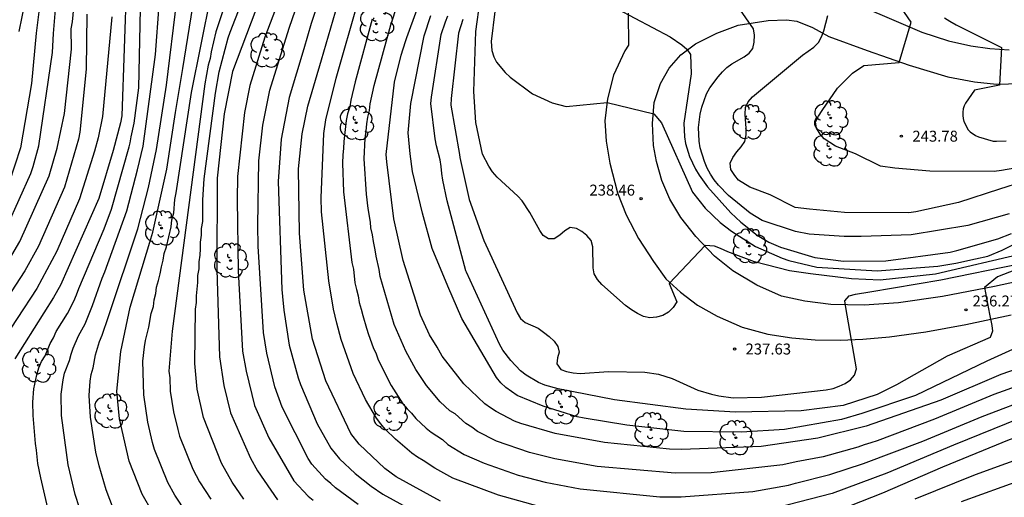
# Model space of a CAD drawing. Units: metres. Extents: x 588344 to 588694, y 4786790 to 4787040.
# Drawn here: x 588499 to 588567, y 4786886 to 4786918 of the extents above; entities that cross this region are included whole.
import ezdxf

# ---------------------------------------------------------------- set-up
doc = ezdxf.new("R2010")
doc.units = ezdxf.units.M
for name, color, linetype in [('020104', 34, 'Continuous'), ('020204', 9, 'Continuous'), ('020308', 9, 'Continuous'), ('060110', 9, 'Continuous'), ('100202', 3, 'Continuous')]:
    doc.layers.add(name, color=color, linetype=linetype)
doc.layers.add('020105', color=24, linetype='Continuous', lineweight=30)
doc.styles.add('ARIAL', font='ARIAL.TTF', dxfattribs={"height": 1})

# ---------------------------------------------------------------- blocks, each defined once
blk = doc.blocks.new('COTAPU')
blk.add_circle((0, 0), 0.075)
blk = doc.blocks.new('ARBOL')
blk.add_circle((0, 0), 0.0587)
for centre, radius, start, end in [((-0.564, 0.381), 0.532, 92.28, 254.58), ((-0.28, 0.855), 0.3, 359.28777, 173.60777), ((0.097, 0.97), 0.21, 23.15651, 160.46651), ((0.438, 0.881), 0.24, 301.57804, 139.32804), ((0.656, 0.288), 0.443, 319.85562, 114.76562), ((-0.091, 0.321), 0.12, 119.14, 310.56), ((0.819, -0.249), 0.383, 235.52754, 62.02753), ((-0.556, -0.339), 0.555, 142.64, 266.54), ((-0.039, -0.384), 0.21, 189.64, 323.88), ((0.299, -0.624), 0.532, 224.67, 0.24), ((-0.301, -0.676), 0.45, 213.78, 295.32)]:
    blk.add_arc(centre, radius, start, end)

msp = doc.modelspace()

# ---------------------------------------------------------------- linework, layer by layer
at = {"layer": '020104', "flags": 128}
for points, elevation in [([(588498.179, 4786904.166), (588499.779, 4786907.746), (588499.937, 4786908.211), (588500.328, 4786909.64), (588501.279, 4786916.028), (588501.346, 4786917.339), (588501.498, 4786919.258), (588501.69, 4786920.677), (588501.888, 4786921.613), (588502.048, 4786922.647), (588502.611, 4786925.015), (588503.975, 4786928.689), (588505.575, 4786933.393), (588506.513, 4786935.619), (588507.171, 4786937.467), (588510.989, 4786945.049), (588514.344, 4786952.296), (588517.498, 4786960.101), (588518.57, 4786963.333), (588519.009, 4786964.526), (588519.312, 4786965.436), (588520.357, 4786969.774), (588521.206, 4786975.153), (588522.118, 4786983.048)], 214), ([(588520.912, 4786982.27), (588520.1, 4786976.428), (588519.776, 4786974.587), (588518.991, 4786970.239), (588517.916, 4786965.873), (588517.616, 4786964.981), (588517.491, 4786964.526), (588517.33, 4786964.088), (588514.599, 4786957.852), (588512.582, 4786952.431), (588511.41, 4786948.875), (588509.046, 4786943.928), (588507.833, 4786941.898), (588505.96, 4786937.91), (588505.302, 4786936.066), (588504.935, 4786935.216), (588501.143, 4786923.964), (588500.951, 4786923.01), (588500.706, 4786921.772), (588500.159, 4786917.346), (588499.834, 4786913.906), (588499.065, 4786909.49), (588498.289, 4786907.125)], 213), ([(588569.552, 4786895.083), (588566.292, 4786893.964), (588562.193, 4786892.194), (588557.073, 4786890.411), (588553.757, 4786889.59), (588549.866, 4786889.034), (588544.419, 4786888.816), (588543.577, 4786888.84), (588539.121, 4786889.293), (588535.739, 4786889.924), (588533.382, 4786890.605), (588532.954, 4786890.764), (588531.696, 4786891.42), (588531.297, 4786891.68), (588530.914, 4786891.963), (588529.482, 4786893.315), (588527.991, 4786895.211), (588527.637, 4786895.836), (588527.13, 4786896.674), (588526.497, 4786898.027), (588525.321, 4786901.771), (588524.68, 4786904.625), (588524.192, 4786908.534), (588524.158, 4786909.03), (588524.716, 4786913.988), (588525.181, 4786915.846), (588525.479, 4786916.781), (588525.569, 4786917.061), (588527.791, 4786923.146)], 234), ([(588506.345, 4786920.932), (588506.02, 4786911.689), (588505.925, 4786911.21), (588505.44, 4786909.303), (588504.447, 4786906.017), (588501.824, 4786900.076), (588501.339, 4786899.242), (588498.68, 4786895.04)], 218), ([(588516.937, 4786919.991), (588515.819, 4786917.087), (588514.81, 4786913.774), (588514.447, 4786911.907), (588513.945, 4786907.535), (588513.941, 4786905.953), (588513.992, 4786901.056), (588514.302, 4786895.569), (588514.539, 4786894.182), (588515.131, 4786891.83), (588516.096, 4786889.62), (588517.818, 4786886.681), (588518.797, 4786885.626), (588519.143, 4786885.356)], 227), ([(588522.222, 4786885.057), (588520.679, 4786886.197), (588520.352, 4786886.498), (588519.988, 4786886.778), (588519.053, 4786887.821), (588518.797, 4786888.217), (588517.014, 4786891.725), (588516.523, 4786893.126), (588515.973, 4786895.428), (588515.74, 4786896.832), (588515.378, 4786902.746), (588515.348, 4786904.179), (588515.409, 4786908.601), (588515.701, 4786911.038), (588516.166, 4786913.456), (588517.505, 4786917.688), (588518.346, 4786920.158)], 228), ([(588519.754, 4786920.325), (588519.018, 4786918.021), (588518.494, 4786916.29), (588517.493, 4786912.955), (588516.949, 4786910.096), (588516.749, 4786907.18), (588516.997, 4786899.779), (588517.031, 4786899.311), (588517.136, 4786898.371), (588517.507, 4786895.983), (588518.12, 4786893.742), (588518.284, 4786893.282), (588519.411, 4786890.592), (588520.361, 4786888.904), (588520.951, 4786888.188), (588522.015, 4786887.168), (588523.111, 4786886.313), (588523.912, 4786885.758), (588526.973, 4786884.099)], 229), ([(588566.885, 4786904.97), (588564.044, 4786904.172), (588560.158, 4786903.529), (588556.713, 4786903.425), (588555.563, 4786903.422), (588553.167, 4786903.573), (588552.222, 4786903.758), (588549.93, 4786904.527), (588549.114, 4786905.016), (588547.617, 4786906.221), (588546.937, 4786906.928), (588546.639, 4786907.302), (588546.389, 4786907.695), (588546.156, 4786908.108), (588545.976, 4786908.56), (588545.684, 4786909.494), (588545.612, 4786909.959), (588545.577, 4786910.888), (588545.689, 4786911.81), (588545.788, 4786912.274), (588546.111, 4786913.198), (588546.349, 4786913.597), (588546.917, 4786914.364), (588547.215, 4786914.703), (588547.516, 4786915), (588547.853, 4786915.241), (588548.705, 4786915.733), (588549.044, 4786915.982), (588549.296, 4786916.314), (588549.387, 4786916.738), (588549.415, 4786917.206), (588549.345, 4786917.642), (588547.757, 4786919.946)], 241), ([(588498.985, 4786917.459), (588499.403, 4786919.489)], 212), ([(588505.447, 4786884.742), (588504.948, 4786886.055), (588504.467, 4786887.697), (588504.23, 4786888.645), (588503.867, 4786891.034), (588503.784, 4786892.528), (588503.852, 4786893.503), (588503.929, 4786893.973), (588504.049, 4786894.415), (588504.211, 4786895.308), (588504.483, 4786896.217), (588504.667, 4786896.648), (588505.109, 4786897.944), (588507.116, 4786903.939), (588507.858, 4786906.788), (588508.396, 4786909.383), (588509.083, 4786913.79), (588509.793, 4786919.586)], 221), ([(588508.128, 4786884.52), (588507.408, 4786885.766), (588506.518, 4786888.018), (588505.875, 4786890.919), (588505.69, 4786892.817), (588505.957, 4786895.537), (588506.595, 4786898.585), (588508.011, 4786903.262), (588508.149, 4786903.718), (588509.11, 4786908.037), (588509.706, 4786911.912), (588510.2, 4786914.925), (588511, 4786919.908)], 222), ([(588510.468, 4786884.484), (588509.654, 4786885.696), (588509.177, 4786886.57), (588508.269, 4786888.829), (588508.133, 4786889.291), (588507.803, 4786890.695), (588507.536, 4786892.578), (588507.474, 4786894.887), (588507.583, 4786895.856), (588507.65, 4786896.303), (588507.874, 4786897.206), (588508.045, 4786898.151), (588508.188, 4786898.626), (588508.23, 4786899.078), (588508.349, 4786899.509), (588508.397, 4786899.958), (588508.54, 4786900.411), (588508.655, 4786900.869), (588508.737, 4786901.337), (588508.869, 4786901.802), (588508.927, 4786902.262), (588509.083, 4786902.7), (588509.415, 4786904.09), (588509.463, 4786904.565), (588509.581, 4786905.043), (588509.666, 4786905.966), (588509.758, 4786906.416), (588510.793, 4786913.286), (588512.132, 4786919.887)], 223), ([(588513.264, 4786919.866), (588512.464, 4786917.453), (588512.151, 4786916.075), (588512.071, 4786915.609), (588511.937, 4786915.151), (588511.718, 4786913.884), (588509.471, 4786896.937), (588509.245, 4786894.195), (588509.305, 4786893.741), (588509.342, 4786892.815), (588509.561, 4786891.409), (588509.853, 4786890.202), (588509.987, 4786889.73), (588510.9, 4786887.474), (588511.341, 4786886.613), (588512.117, 4786885.41)], 224), ([(588515.529, 4786919.824), (588513.621, 4786914.722), (588513.045, 4786911.822), (588512.551, 4786907.424), (588512.536, 4786901.156), (588512.727, 4786895.171), (588513.019, 4786893.208), (588513.482, 4786891.344), (588514.856, 4786888.219), (588515.326, 4786887.351), (588516.694, 4786885.376)], 226), ([(588534.654, 4786884.915), (588531.844, 4786885.702), (588528.728, 4786886.859), (588527.489, 4786887.552), (588526.696, 4786888.078), (588526.298, 4786888.308), (588525.901, 4786888.575), (588524.78, 4786889.526), (588524.09, 4786890.218), (588523.776, 4786890.585), (588523.493, 4786890.967), (588522.728, 4786892.25), (588521.885, 4786894.042), (588521.066, 4786896.356), (588520.762, 4786897.476), (588520.538, 4786898.436), (588520.208, 4786900.373), (588519.724, 4786905.105), (588519.692, 4786906.058), (588519.866, 4786910.477), (588520.011, 4786911.425), (588520.718, 4786914.261), (588522.264, 4786919.634)], 231), ([(588569.536, 4786893.906), (588565.82, 4786892.594), (588561.763, 4786890.899), (588557.811, 4786889.419), (588557.392, 4786889.27), (588556.94, 4786889.141), (588556.486, 4786888.977), (588554.119, 4786888.324), (588552.269, 4786887.976), (588551.348, 4786887.776), (588546.429, 4786887.233), (588543.972, 4786887.198), (588538.612, 4786887.664), (588535.715, 4786888.179), (588533.986, 4786888.618), (588531.711, 4786889.402), (588530.405, 4786890.059), (588530.022, 4786890.342), (588529.619, 4786890.605), (588528.89, 4786891.257), (588528.527, 4786891.478), (588527.863, 4786892.095), (588526.921, 4786893.207), (588526.177, 4786894.304), (588525.493, 4786895.572), (588524.708, 4786897.389), (588523.737, 4786900.688), (588523.673, 4786901.153), (588523.467, 4786902.066), (588523.397, 4786902.516), (588523.271, 4786903.066), (588523.207, 4786903.524), (588523.11, 4786904.002), (588523.073, 4786904.406), (588522.91, 4786905.342), (588522.796, 4786906.314), (588522.651, 4786908.739), (588522.712, 4786910.167), (588522.779, 4786910.647), (588522.82, 4786911.138), (588522.891, 4786911.598), (588523.001, 4786912.065), (588523.063, 4786912.517), (588523.318, 4786913.775), (588524.467, 4786917.918), (588524.924, 4786919.314)], 233), ([(588567.888, 4786902.251), (588561.813, 4786900.838), (588558.033, 4786900.425), (588556.064, 4786900.52), (588553.249, 4786900.85), (588551.817, 4786901.072), (588549.412, 4786901.679), (588547.584, 4786902.36), (588547.088, 4786902.603), (588546.668, 4786902.746), (588546.036, 4786902.809), (588543.552, 4786900.198), (588544.079, 4786898.95), (588543.825, 4786898.545), (588543.502, 4786898.229), (588543.113, 4786898.007), (588542.686, 4786897.887), (588542.235, 4786897.856), (588541.804, 4786897.94), (588541.389, 4786898.134), (588540.965, 4786898.387), (588540.573, 4786898.684), (588538.951, 4786900.13), (588538.644, 4786900.465), (588538.423, 4786900.852), (588538.336, 4786901.263), (588538.332, 4786902.716), (588538.218, 4786903.141), (588537.916, 4786903.496), (588537.572, 4786903.761), (588537.196, 4786903.974), (588536.778, 4786904.028), (588536.409, 4786903.811), (588536.05, 4786903.515), (588535.68, 4786903.267), (588535.273, 4786903.262), (588534.911, 4786903.484), (588534.684, 4786903.834), (588534.009, 4786905.075), (588533.481, 4786905.872), (588533.176, 4786906.187), (588531.755, 4786907.484), (588531.447, 4786907.845), (588531.186, 4786908.233), (588530.762, 4786909.058), (588530.297, 4786911.229), (588530.166, 4786913.355), (588530.297, 4786917.461), (588530.596, 4786919.631)], 238), ([(588568.562, 4786908.33), (588566.337, 4786907.95), (588565.846, 4786907.875), (588561.436, 4786907.902), (588559.032, 4786908.113), (588558.046, 4786908.244), (588556.346, 4786909.094), (588554.955, 4786909.619), (588554.183, 4786910.11), (588553.912, 4786910.429), (588553.657, 4786910.843), (588553.595, 4786911.276), (588553.793, 4786911.66), (588554.061, 4786912.05), (588555.106, 4786913.586), (588556.131, 4786914.61), (588556.909, 4786915.143), (588559.323, 4786915.348), (588560.148, 4786918.097), (588559.204, 4786919.49)], 243), ([(588503.622, 4786918.657), (588503.588, 4786914.898), (588503.155, 4786910.559), (588503.049, 4786910.08), (588502.099, 4786906.81), (588500.304, 4786902.748), (588499.377, 4786901.077), (588497.218, 4786897.796)], 216), ([(588501.343, 4786883.111), (588500.459, 4786886.883), (588500.27, 4786887.858), (588500.181, 4786888.778), (588500.111, 4786889.235), (588499.935, 4786891.145), (588499.919, 4786892.061), (588499.988, 4786892.988), (588500.194, 4786893.943), (588500.323, 4786894.412), (588500.518, 4786894.848), (588500.755, 4786895.252), (588501.116, 4786896.084), (588501.332, 4786896.485), (588501.526, 4786896.899), (588502.302, 4786898.137), (588502.732, 4786898.989), (588502.912, 4786899.421), (588503.067, 4786899.866), (588504.823, 4786903.955), (588505.31, 4786905.282), (588506.519, 4786909.573), (588506.599, 4786909.841), (588506.662, 4786910.239), (588506.867, 4786911.186), (588507.183, 4786913.61), (588507.307, 4786919.012)], 219), ([(588531.592, 4786918.849), (588531.355, 4786916.791), (588531.408, 4786916.175), (588531.526, 4786915.737), (588531.725, 4786915.373), (588532.305, 4786914.663), (588532.651, 4786914.33), (588534.191, 4786913.199), (588535.545, 4786912.581), (588536.503, 4786912.319), (588539.303, 4786912.607), (588542.495, 4786911.828), (588543.038, 4786911.205), (588545.152, 4786906.46), (588546.027, 4786905.359), (588547.065, 4786904.368), (588547.826, 4786903.787), (588549.471, 4786902.73), (588551.301, 4786901.945), (588551.768, 4786901.779), (588553.689, 4786901.325), (588557.811, 4786901.06), (588561.972, 4786901.378), (588563.21, 4786901.601), (588564.576, 4786901.887), (588565.415, 4786902.078), (588566.386, 4786902.49), (588570.131, 4786904.341)], 239), ([(588505.346, 4786918.477), (588504.708, 4786911.641), (588504.407, 4786910.175), (588504.141, 4786909.256), (588503.126, 4786906.007), (588501.574, 4786902.413), (588500.186, 4786899.856), (588497.473, 4786895.743)], 217), ([(588523.198, 4786918.312), (588522.018, 4786914.018), (588521.731, 4786912.752), (588521.653, 4786912.295), (588521.509, 4786911.817), (588521.417, 4786911.38), (588521.246, 4786909.94), (588521.23, 4786909.46), (588521.178, 4786909.007), (588521.154, 4786908.444), (588521.235, 4786906.488), (588521.789, 4786901.63), (588521.904, 4786901.173), (588522.009, 4786900.247), (588522.106, 4786899.787), (588522.234, 4786899.347), (588522.306, 4786898.896), (588522.441, 4786898.443), (588522.544, 4786898.013), (588522.795, 4786897.14), (588522.928, 4786896.711), (588523.263, 4786895.812), (588523.454, 4786895.378), (588523.602, 4786894.961), (588524.5, 4786893.199), (588525.304, 4786891.961), (588525.581, 4786891.618), (588525.887, 4786891.308), (588526.193, 4786890.953), (588526.893, 4786890.28), (588527.228, 4786890.017), (588528.023, 4786889.508), (588528.38, 4786889.172), (588529.51, 4786888.481), (588530.878, 4786887.882), (588533.192, 4786887.065), (588535.063, 4786886.573), (588537.464, 4786886.118), (588542.907, 4786885.572), (588544.386, 4786885.582), (588549.298, 4786885.953), (588551.742, 4786886.384), (588552.224, 4786886.506), (588554.566, 4786887.119), (588556.883, 4786887.863), (588560.959, 4786889.401), (588565.031, 4786891.09), (588568.75, 4786892.499)], 232), ([(588571.595, 4786902.804), (588566.08, 4786900.661), (588565.186, 4786899.92), (588565.515, 4786898.107), (588565.68, 4786897.311), (588565.735, 4786896.926), (588565.57, 4786896.487), (588562.619, 4786895.221), (588559.149, 4786893.254), (588557.822, 4786892.594), (588555.493, 4786891.835), (588552.609, 4786891.479), (588548.118, 4786891.371), (588544.71, 4786891.579), (588539.802, 4786892.229), (588535.949, 4786892.976), (588535.022, 4786893.231), (588534.595, 4786893.41), (588533.759, 4786893.923), (588533.368, 4786894.216), (588532.694, 4786894.918), (588532.149, 4786895.64), (588531.933, 4786896.037), (588529.657, 4786900.971), (588529.62, 4786901.061), (588528.332, 4786905.871), (588528.035, 4786907.276), (588527.963, 4786907.743), (588527.932, 4786908.208), (588527.862, 4786908.679), (588527.604, 4786909.639), (588527.506, 4786910.115), (588527.222, 4786912.525), (588527.251, 4786912.977), (588527.933, 4786917.261), (588528.213, 4786918.133), (588528.387, 4786918.535)], 236), ([(588529.407, 4786918.282), (588529.115, 4786917.361), (588528.607, 4786912.877), (588528.591, 4786912.425), (588529.171, 4786909.029), (588529.204, 4786908.832), (588529.853, 4786905.958), (588530.85, 4786903.139), (588533.123, 4786898.198), (588533.358, 4786897.802), (588533.692, 4786897.522), (588534.565, 4786897.126), (588534.942, 4786896.862), (588535.319, 4786896.558), (588535.662, 4786896.244), (588535.923, 4786895.892), (588536.018, 4786895.502), (588535.908, 4786895.104), (588535.854, 4786894.704), (588536.124, 4786894.315), (588536.517, 4786894.158), (588536.977, 4786894.067), (588537.457, 4786894.024), (588539.387, 4786894.163), (588541.88, 4786894.113), (588542.824, 4786893.976), (588543.763, 4786893.687), (588545.526, 4786892.884), (588546.471, 4786892.607), (588546.954, 4786892.501), (588547.937, 4786892.373), (588549.894, 4786892.404), (588554.333, 4786892.901), (588554.793, 4786893.01), (588555.222, 4786893.166), (588555.636, 4786893.352), (588555.999, 4786893.587), (588556.276, 4786893.922), (588556.394, 4786894.358), (588555.684, 4786898.557), (588555.605, 4786899.006), (588555.908, 4786899.343), (588556.345, 4786899.469), (588557.312, 4786899.626), (588562.178, 4786900.448), (588567.557, 4786901.556)], 237), ([(588570.934, 4786908.171), (588566.213, 4786906.663), (588563.394, 4786905.738), (588560.477, 4786905.121), (588559.986, 4786905.046), (588555.576, 4786905.072), (588553.173, 4786905.283), (588552.187, 4786905.414), (588550.486, 4786906.264), (588549.095, 4786906.789), (588548.323, 4786907.28), (588548.052, 4786907.599), (588547.797, 4786908.013), (588547.735, 4786908.446), (588547.933, 4786908.83), (588548.201, 4786909.22), (588548.498, 4786909.566), (588548.756, 4786909.931), (588548.839, 4786910.378), (588548.844, 4786910.831), (588548.762, 4786911.801), (588548.788, 4786912.262), (588548.975, 4786912.658), (588549.28, 4786912.997), (588552.704, 4786915.84), (588553.475, 4786916.403), (588553.794, 4786916.71), (588554.005, 4786917.096), (588554.17, 4786917.523), (588554.449, 4786918.564)], 242), ([(588562.444, 4786918.411), (588562.8, 4786918.179), (588563.228, 4786917.924), (588566.339, 4786916.374), (588566.211, 4786913.789), (588564.488, 4786913.454), (588563.88, 4786912.563), (588563.789, 4786912.373), (588563.711, 4786912.161), (588563.685, 4786911.939), (588563.687, 4786911.71), (588563.714, 4786911.506), (588563.77, 4786911.307), (588564.059, 4786910.736), (588564.208, 4786910.6), (588564.56, 4786910.34), (588564.765, 4786910.249), (588565.779, 4786909.953), (588566.005, 4786909.949), (588566.662, 4786909.98)], 244), ([(588567.632, 4786890.97), (588563.066, 4786889.122), (588558.48, 4786887.209), (588554.739, 4786885.817), (588549.504, 4786884.449)], 231), ([(588560.432, 4786885.435), (588564.571, 4786887.107), (588568.729, 4786888.612)], 229), ([(588567.754, 4786886.738), (588563.589, 4786885.247)], 228)]:
    msp.add_lwpolyline(points, dxfattribs=dict(at, elevation=elevation))
at = {"layer": '020105', "flags": 128}
for points, elevation in [([(588527.874, 4786885.276), (588524.833, 4786886.944), (588524.063, 4786887.51), (588522.292, 4786889.179), (588521.722, 4786889.926), (588520.005, 4786893.536), (588519.092, 4786896.382), (588518.512, 4786899.744), (588518.199, 4786903.641), (588518.146, 4786908.06), (588518.393, 4786910.45), (588518.781, 4786912.352), (588519.714, 4786915.516), (588521.163, 4786920.492)], 230), ([(588514.391, 4786885.416), (588513.596, 4786886.581), (588512.868, 4786887.881), (588511.614, 4786891.016), (588511.191, 4786892.956), (588511.032, 4786894.709), (588511.084, 4786898.445), (588511.151, 4786898.89), (588511.151, 4786899.35), (588511.179, 4786899.809), (588511.239, 4786900.273), (588511.244, 4786900.746), (588511.324, 4786901.212), (588511.325, 4786901.678), (588511.388, 4786902.133), (588511.419, 4786902.578), (588511.419, 4786903.025), (588511.498, 4786903.5), (588511.498, 4786903.971), (588511.569, 4786904.447), (588511.576, 4786905.928), (588511.662, 4786907.374), (588512.449, 4786913.246), (588512.704, 4786914.713), (588513.316, 4786917.023), (588513.454, 4786917.416), (588514.396, 4786919.845)], 225), ([(588497.509, 4786900.535), (588499.032, 4786903.081), (588501.052, 4786907.584), (588501.593, 4786909.475), (588502.087, 4786911.848), (588502.564, 4786916.252), (588502.552, 4786917.66), (588502.646, 4786918.14), (588502.722, 4786919.099)], 215), ([(588503.113, 4786884.835), (588502.823, 4786885.741), (588502.463, 4786887.29), (588502.34, 4786887.768), (588501.896, 4786891.15), (588501.867, 4786892.622), (588501.999, 4786893.587), (588502.095, 4786894.054), (588502.426, 4786894.916), (588502.545, 4786895.352), (588502.697, 4786895.775), (588503.045, 4786896.608), (588503.498, 4786897.436), (588504.008, 4786898.697), (588504.668, 4786900.569), (588504.867, 4786901.009), (588506.367, 4786905.167), (588507.098, 4786907.984), (588507.498, 4786909.612), (588508.335, 4786915.892), (588508.586, 4786919.265)], 220), ([(588539.991, 4786919.027), (588543.636, 4786917.108), (588544.419, 4786916.556), (588544.766, 4786916.26), (588545.031, 4786915.891), (588545.064, 4786914.568), (588544.56, 4786911.182), (588544.609, 4786910.245), (588544.683, 4786909.787), (588544.953, 4786908.895), (588545.361, 4786908.044), (588545.616, 4786907.625), (588546.177, 4786906.833), (588547.784, 4786905.035), (588548.469, 4786904.404), (588549.593, 4786903.518), (588550.39, 4786903.039), (588551.2, 4786902.699), (588553.555, 4786901.975), (588555.513, 4786901.739), (588558.423, 4786901.748), (588562.818, 4786902.346), (588563.294, 4786902.454), (588566.105, 4786903.268), (588567.031, 4786903.618)], 240), ([(588569.359, 4786896.711), (588565.332, 4786894.876), (588560.453, 4786892.521), (588556.769, 4786891.284), (588555.382, 4786890.873), (588551.478, 4786890.19), (588548.51, 4786890), (588544.558, 4786890.057), (588540.666, 4786890.499), (588537.728, 4786890.961), (588537.247, 4786891.065), (588534.909, 4786891.784), (588533.124, 4786892.528), (588532.367, 4786893.064), (588532.02, 4786893.388), (588531.708, 4786893.746), (588529.351, 4786897.808), (588528.391, 4786900.021), (588527.31, 4786902.599), (588526.632, 4786905.011), (588525.954, 4786907.875), (588525.804, 4786909.081), (588525.653, 4786910.513), (588525.838, 4786912.538), (588526.751, 4786917.161), (588527.208, 4786918.556)], 235), ([(588574.639, 4786892.129), (588570.597, 4786890.73), (588566.865, 4786889.489), (588562.298, 4786887.621), (588558.187, 4786885.826), (588553.55, 4786884.004)], 230)]:
    msp.add_lwpolyline(points, dxfattribs=dict(at, elevation=elevation))
at = {"layer": '060110'}
for points in [[(588566.554, 4786953.964, 246.593), (588563.824, 4786950.05, 245.915), (588560.377, 4786943.634, 244.788), (588555.973, 4786938.33, 243.736), (588553.313, 4786934.794, 243.18), (588551.289, 4786931.774, 242.576), (588550.473, 4786930.116, 242.298), (588549.723, 4786928.416, 241.998), (588549.441, 4786927.076, 241.844), (588549.375, 4786925.736, 241.692), (588549.489, 4786924.514, 241.538), (588550.035, 4786922.944, 241.504), (588551.387, 4786921.281, 241.571), (588552.418, 4786921.051, 241.706), (588554.594, 4786920.123, 242.01), (588558.158, 4786918.591, 242.614), (588560.886, 4786917.411, 243.026), (588562.722, 4786916.823, 243.41), (588564.245, 4786916.483, 243.682), (588565.549, 4786916.295, 243.898), (588566.877, 4786916.219, 244.066)], [(588540.755, 4786918.719, 240.008), (588540.758, 4786916.533, 239.731), (588540.518, 4786916.148, 239.662), (588539.75, 4786914.48, 239.354), (588539.334, 4786912.852, 239.046), (588539.146, 4786911.344, 238.794), (588539.234, 4786909.944, 238.634), (588539.49, 4786908.448, 238.462), (588540.006, 4786906.42, 238.414), (588540.606, 4786904.912, 238.394), (588541.458, 4786903.284, 238.278), (588542.474, 4786901.696, 238.166), (588543.322, 4786900.52, 238.074), (588544.326, 4786899.604, 237.946), (588545.51, 4786898.708, 237.846), (588546.842, 4786897.964, 237.726), (588548.554, 4786897.208, 237.586), (588550.321, 4786896.732, 237.446), (588551.973, 4786896.468, 237.294), (588553.581, 4786896.344, 237.174), (588555.273, 4786896.316, 237.03), (588556.849, 4786896.376, 236.918), (588558.665, 4786896.548, 236.758), (588561.169, 4786896.896, 236.554), (588563.913, 4786897.396, 236.262), (588567.013, 4786898.052, 235.938)], [(588569.757, 4786900.848, 235.434), (588565.873, 4786899.992, 235.886), (588562.293, 4786899.316, 236.326), (588559.285, 4786898.864, 236.618), (588556.937, 4786898.716, 236.818), (588554.637, 4786898.756, 236.99), (588552.853, 4786898.984, 237.158), (588551.269, 4786899.336, 237.31), (588549.57, 4786900.08, 237.514), (588547.934, 4786901.068, 237.694), (588546.658, 4786902.076, 237.842), (588545.382, 4786903.416, 237.99), (588544.366, 4786904.732, 238.166), (588543.614, 4786905.984, 238.362), (588543.058, 4786907.252, 238.554), (588542.694, 4786908.556, 238.678), (588542.482, 4786909.648, 238.81), (588542.418, 4786911.152, 238.986), (588542.538, 4786912.604, 239.17), (588542.958, 4786913.904, 239.39), (588543.554, 4786914.948, 239.598), (588544.35, 4786915.872, 239.882), (588545.362, 4786916.612, 240.142), (588546.83, 4786917.364, 240.47), (588548.286, 4786917.904, 240.766), (588550.346, 4786918.22, 241.19), (588551.61, 4786918.267, 241.418), (588552.314, 4786918.167, 241.538), (588553.398, 4786917.743, 241.718), (588554.506, 4786917.123, 242.038), (588557.126, 4786916.167, 242.63), (588560.014, 4786915.151, 243.198), (588562.677, 4786914.371, 243.622), (588564.501, 4786914.019, 243.866), (588565.997, 4786913.867, 243.994), (588567.645, 4786913.911, 244.138)]]:
    msp.add_polyline3d(points, dxfattribs=at)

# ---------------------------------------------------------------- block references
at = {"layer": '020204', "rotation": 359.9987685839998}
for p in [(588559.484, 4786910.294, 243.784), (588541.633, 4786906.017, 238.459), (588563.913, 4786898.391, 236.269), (588548.045, 4786895.709, 237.627)]:
    msp.add_blockref('COTAPU', p, dxfattribs=at)
at = {"layer": '100202', "rotation": 359.9987685839998}
for p in [(588523.479, 4786917.984, 238.277), (588515.967, 4786916.184, 233.261), (588554.634, 4786911.544, 244.609), (588522.095, 4786911.212, 235.277), (588549.034, 4786911.264, 244.377), (588554.59, 4786909.408, 245.117), (588508.747, 4786903.993, 226.981), (588549.058, 4786902.764, 242.301), (588513.475, 4786901.773, 230.241), (588500.307, 4786894.601, 222.841), (588505.271, 4786891.455, 223.919), (588524.406, 4786891.295, 234.799), (588536.17, 4786891.741, 238.117), (588542.31, 4786890.172, 238.009), (588548.129, 4786889.624, 237.653)]:
    msp.add_blockref('ARBOL', p, dxfattribs=at)

# ---------------------------------------------------------------- texts
at = {"layer": '020308', "style": 'ARIAL'}
for s, p in [('243.78', (588560.234, 4786909.919, 243.777)), ('238.46', (588538.089, 4786906.223, 238.452)), ('236.27', (588564.36, 4786898.625, 236.262)), ('237.63', (588548.794, 4786895.334, 237.62))]:
    msp.add_text(s, height=0.75, rotation=359.99877, dxfattribs=at).set_placement(p)

doc.saveas('drawing.dxf')
